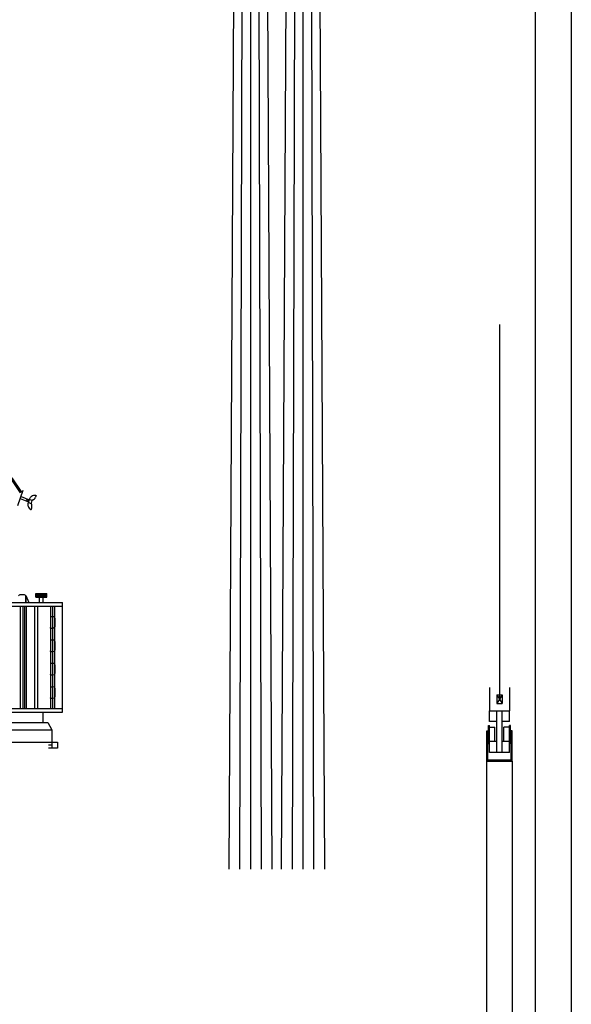
# Model space of a CAD drawing. Units: millimetres. Extents: x -118179 to 109102, y -28241 to 39156.
# Drawn here: x -75066 to -73531, y 8364 to 11104 of the extents above; entities that cross this region are included whole.
import ezdxf

# ---------------------------------------------------------------- set-up
doc = ezdxf.new("R2010")
doc.units = ezdxf.units.MM
doc.header["$LTSCALE"] = 1200
doc.header["$MEASUREMENT"] = 0
for name, color, linetype in [('LIN', 2, 'Continuous'), ('OPERA', 210, 'Continuous'), ('SYM', 7, 'Continuous'), ('하우스커튼', 1, 'Continuous')]:
    doc.layers.add(name, color=color, linetype=linetype)

# ---------------------------------------------------------------- blocks, each defined once
blk = doc.blocks.new('suspension')
at = {"layer": 'SYM'}
for p, q in [((1665863, -270437.1, 3.6), (1665837, -270397.9, 3.6)), ((1665838.5, -270396.5, 3.6), (1665864.6, -270435.8, 3.6)), ((1665866.3, -270434.7, 3.6), (1665840, -270395.2, 3.6)), ((1665855.3, -270471.9, 3.6), (1665870.6, -270429.6, 3.6)), ((1665855.3, -270471.9, 3.6), (1665870.6, -270429.6, 3.6)), ((1665862.4, -270452.4, 3.6), (1665885.5, -270462.1, 3.6)), ((1665864.4, -270446.8, 3.6), (1665887.5, -270456.4, 3.6)), ((1665879.5, -270453, 3.6), (1665880.5, -270460, 3.6)), ((1665885.1, -270463.8, 3.6), (1665884.4, -270464.9, 3.6)), ((1665884.5, -270455.1, 3.6), (1665885.5, -270462.1, 3.6)), ((1665885.7, -270464, 3.6), (1665891.7, -270466.1, 3.6)), ((1665888.2, -270455.2, 3.6), (1665888.3, -270453.8, 3.6)), ((1665888.8, -270455.4, 3.6), (1665894.7, -270457.5, 3.6)), ((1665894.9, -270458.3, 3.6), (1665892.3, -270465.6, 3.6)), ((1665906.7, -270443.9, 3.6), (1665904.9, -270449.1, 3.6)), ((1665905.5, -270443.8, 3.6), (1665906.7, -270443.9, 3.6)), ((1665891.6, -270483.5, 3.6), (1665892.5, -270484.2, 3.6)), ((1665892.5, -270484.2, 3.6), (1665894.4, -270479, 3.6)), ((1665873.8, -270720.7, 3.6), (1665861.1, -270720.7, 3.6)), ((1665877.3, -270722.6, 3.6), (1665877.3, -270742.4, 3.6)), ((1665877.5, -270723, 3.6), (1665886.2, -270742.4, 3.6)), ((1665877.5, -270723, 3.6), (1665877.5, -270742.4, 3.6)), ((1665906, -270717.4, 3.6), (1665935.8, -270717.4, 3.6)), ((1665906, -270727.4, 3.6), (1665906, -270717.4, 3.6)), ((1665906, -270727.4, 3.6), (1665935.8, -270727.4, 3.6)), ((1665909, -270727.4, 3.6), (1665909, -270717.4, 3.6)), ((1665912, -270727.4, 3.6), (1665912, -270717.4, 3.6)), ((1665915, -270727.4, 3.6), (1665915, -270717.4, 3.6)), ((1665915.6, -270742.4, 3.6), (1665915.6, -270727.4, 3.6)), ((1665918, -270727.4, 3.6), (1665918, -270717.4, 3.6)), ((1665921, -270727.4, 3.6), (1665921, -270717.4, 3.6)), ((1665924, -270727.4, 3.6), (1665924, -270717.4, 3.6)), ((1665926.2, -270742.4, 3.6), (1665926.2, -270727.4, 3.6)), ((1665927, -270727.4, 3.6), (1665927, -270717.4, 3.6)), ((1665930, -270727.4, 3.6), (1665930, -270717.4, 3.6)), ((1665933, -270727.4, 3.6), (1665933, -270717.4, 3.6)), ((1665935.8, -270727.4, 3.6), (1665935.8, -270717.4, 3.6)), ((1665832.1, -270742.4, 3.6), (1665979.6, -270742.4, 3.6)), ((1665832.1, -270752.4, 3.6), (1665979.6, -270752.4, 3.6)), ((1665862.8, -271037.4, 3.6), (1665862.8, -270752.4, 3.6)), ((1665870, -271037.4, 3.6), (1665870, -270752.4, 3.6)), ((1665874.7, -271037.4, 3.6), (1665874.7, -270752.4, 3.6)), ((1665879.4, -271037.4, 3.6), (1665879.4, -270752.4, 3.6)), ((1665902.9, -271037.4, 3.6), (1665902.9, -270752.4, 3.6)), ((1665911.3, -271037.4, 3.6), (1665911.3, -270752.4, 3.6)), ((1665947, -271037.4, 3.6), (1665947, -270752.4, 3.6)), ((1665952.6, -271037.4, 3.6), (1665952.6, -270752.4, 3.6)), ((1665958.3, -271037.4, 3.6), (1665958.3, -270752.4, 3.6)), ((1665979.6, -271047.4, 3.6), (1665979.6, -270742.4, 3.6)), ((1665946, -270781.3, 3.6), (1665954, -270781.3, 3.6)), ((1665946, -270781.3, 3.6), (1665946, -270782.8, 3.6)), ((1665959, -270808.5, 3.6), (1665959, -270786.3, 3.6)), ((1665946, -270813.5, 3.6), (1665946, -270812, 3.6)), ((1665946, -270813.5, 3.6), (1665954, -270813.5, 3.6)), ((1665946, -270846.3, 3.6), (1665954, -270846.3, 3.6)), ((1665946, -270846.3, 3.6), (1665946, -270847.8, 3.6)), ((1665959, -270873.5, 3.6), (1665959, -270851.3, 3.6)), ((1665946, -270878.5, 3.6), (1665946, -270877, 3.6)), ((1665946, -270878.5, 3.6), (1665954, -270878.5, 3.6)), ((1665946, -270911.3, 3.6), (1665954, -270911.3, 3.6)), ((1665946, -270911.3, 3.6), (1665946, -270912.8, 3.6)), ((1665959, -270938.5, 3.6), (1665959, -270916.3, 3.6)), ((1665946, -270943.5, 3.6), (1665946, -270942, 3.6)), ((1665946, -270943.5, 3.6), (1665954, -270943.5, 3.6)), ((1665946, -270976.3, 3.6), (1665946, -270977.8, 3.6)), ((1665946, -270976.3, 3.6), (1665954, -270976.3, 3.6)), ((1665959, -271003.5, 3.6), (1665959, -270981.3, 3.6)), ((1665946, -271008.5, 3.6), (1665946, -271007, 3.6)), ((1665946, -271008.5, 3.6), (1665954, -271008.5, 3.6)), ((1665671.6, -271037.4, 3.6), (1665979.6, -271037.4, 3.6)), ((1665671.6, -271047.4, 3.6), (1665979.6, -271047.4, 3.6)), ((1665924.7, -271047.4, 3.6), (1665924.7, -271076.3, 3.6)), ((1665712.1, -271076.3, 3.6), (1665939.1, -271076.3, 3.6)), ((1665939.1, -271076.3, 3.6), (1665950.6, -271096.5, 3.6)), ((1665700.6, -271096.5, 3.6), (1665950.6, -271096.5, 3.6)), ((1665950.6, -271096.5, 3.6), (1665950.6, -271147.4, 3.6)), ((1665685.6, -271131.1, 3.6), (1665965.6, -271131.1, 3.6)), ((1665950.6, -271139.2, 3.6), (1665940.6, -271139.2, 3.6)), ((1665965.6, -271147.4, 3.6), (1665940.6, -271147.4, 3.6)), ((1665965.6, -271131.1, 3.6), (1665965.6, -271147.4, 3.6))]:
    blk.add_line(p, q, dxfattribs=at)
for centre, radius, start, end in [((1665894.9, -270469.5, 3.6), 11.5, 156.618, 202.8942), ((1665913.6, -270469, 3.6), 28.9, 151.4922, 169.7405), ((1665899.4, -270456.8, 3.6), 11.5, 118.3385, 164.6146), ((1665895.2, -270465.8, 3.6), 2.92, 174.9181, 226.3944), ((1665905.5, -270468.1, 3.6), 24.3, 89.8471, 118.3385), ((1665897.3, -270459.9, 3.6), 2.92, 94.8383, 146.3146), ((1665890.5, -270442.7, 3.6), 15.8, 294.4646, 335.7579), ((1665906.7, -270464.5, 3.6), 24.3, 202.8942, 231.3856), ((1665879.1, -270475, 3.6), 15.8, 345.4748, 26.7681), ((1665861.1, -270724.7, 3.6), 4, 90, 155.6984), ((1665873.8, -270724.7, 3.6), 4, 24.3016, 90), ((1665954, -270786.3, 3.6), 5, 0, 90), ((1665954, -270808.5, 3.6), 5, 270, 0), ((1665954, -270851.3, 3.6), 5, 0, 90), ((1665954, -270873.5, 3.6), 5, 270, 0), ((1665954, -270916.3, 3.6), 5, 0, 90), ((1665954, -270938.5, 3.6), 5, 270, 0), ((1665954, -270981.3, 3.6), 5, 0, 90), ((1665954, -271003.5, 3.6), 5, 270, 0)]:
    blk.add_arc(centre, radius, start, end, dxfattribs=at)
blk = doc.blocks.new('A$C79DB6B90')
at = {"layer": 'LIN'}
blk.add_lwpolyline([(5176.1, -14842.5), (5076.1, -14842.5), (5076.1, -10842.5), (5176.1, -10842.5)], close=True, dxfattribs=at)

msp = doc.modelspace()

# ---------------------------------------------------------------- linework, layer by layer
at = {"color": 2}
msp.add_line((-73731.11516756, 10256.06031428), (-73731.11516756, 9211.71191411), dxfattribs=at)
msp.add_lwpolyline([(-73695.48700516, 9040.24211767), (-73695.48700486, -1959.75788233), (-73766.4870049, -1959.75788233), (-73766.48700521, 9040.24211767)], close=True, dxfattribs=at)
at = {"layer": 'OPERA'}
for p, q in [((-73758.48700515, 9245.41143998), (-73758.48700515, 9180.53840843)), ((-73703.48700508, 9245.41143998), (-73703.48700508, 9180.53840843)), ((-73738.36200512, 9225.28644), (-73723.61200505, 9225.28644)), ((-73723.61200505, 9225.28644), (-73738.36200512, 9200.66340841)), ((-73738.36200512, 9225.28644), (-73723.61200505, 9200.66340841)), ((-73738.36200512, 9225.28644), (-73738.36200512, 9200.66340841)), ((-73723.61200505, 9225.28644), (-73723.61200505, 9200.66340841)), ((-73758.48700515, 9150.5384084), (-73758.48700515, 9180.53840843)), ((-73758.48700515, 9180.53840843), (-73703.48700508, 9180.53840843)), ((-73738.48700509, 9064.90364828), (-73738.48700509, 9180.53840843)), ((-73738.36200512, 9200.66340841), (-73723.61200505, 9200.66340841)), ((-73723.48700514, 9064.90364828), (-73723.48700514, 9180.53840843)), ((-73703.48700508, 9150.5384084), (-73703.48700508, 9180.53840843)), ((-73761.48700508, 9139.90364828), (-73758.48700515, 9139.90364828)), ((-73761.48700508, 9089.90364819), (-73761.48700508, 9139.90364828)), ((-73738.48700509, 9150.5384084), (-73758.48700515, 9150.5384084)), ((-73758.48700515, 9064.90364828), (-73758.48700515, 9139.90364828)), ((-73758.48700515, 9134.9036483), (-73743.48700521, 9134.9036483)), ((-73743.48700521, 9094.90364831), (-73743.48700521, 9134.9036483)), ((-73703.48700508, 9150.5384084), (-73723.48700514, 9150.5384084)), ((-73703.48700508, 9134.9036483), (-73718.48700516, 9134.9036483)), ((-73718.48700516, 9094.90364831), (-73718.48700516, 9134.9036483)), ((-73700.48700514, 9139.90364828), (-73703.48700508, 9139.90364828)), ((-73703.48700508, 9064.90364828), (-73703.48700508, 9139.90364828)), ((-73700.48700514, 9089.90364819), (-73700.48700514, 9139.90364828)), ((-73766.48700521, 9040.24211767), (-73766.48700521, 9124.9036482)), ((-73766.48700521, 9124.9036482), (-73763.48700513, 9124.9036482)), ((-73763.48700513, 9043.24211774), (-73763.48700513, 9124.9036482)), ((-73698.4870051, 9043.24211774), (-73698.4870051, 9124.9036482)), ((-73695.48700516, 9124.9036482), (-73698.4870051, 9124.9036482)), ((-73695.48700516, 9040.24211767), (-73695.48700516, 9124.9036482)), ((-73761.48700508, 9089.90364819), (-73758.48700515, 9089.90364819)), ((-73738.48700509, 9094.90364831), (-73758.48700515, 9094.90364831)), ((-73703.48700508, 9094.90364831), (-73723.48700514, 9094.90364831)), ((-73700.48700514, 9089.90364819), (-73703.48700508, 9089.90364819)), ((-73698.4870051, 9043.24211774), (-73763.48700513, 9043.24211774)), ((-73703.48700508, 9064.90364828), (-73758.48700515, 9064.90364828)), ((-73695.48700516, 9040.24211767), (-73766.48700521, 9040.24211767))]:
    msp.add_line(p, q, dxfattribs=at)
at = {"layer": '하우스커튼'}
for p, q in [((-74424.10206103, 20156.9600496), (-74484.10206103, 8740.24211785)), ((-74424.10206103, 20156.9600496), (-74454.10206103, 8740.24211785)), ((-74424.10206103, 20156.9600496), (-74424.10206103, 8740.24211785)), ((-74424.10206103, 20156.9600496), (-74394.10206103, 8740.24211785)), ((-74424.10206103, 20156.9600496), (-74364.10206103, 8740.24211785)), ((-74278.10206107, 20156.9600496), (-74338.10206107, 8740.24211785)), ((-74278.10206107, 20156.9600496), (-74308.10206107, 8740.24211785)), ((-74278.10206107, 20156.9600496), (-74278.10206107, 8740.24211785)), ((-74278.10206107, 20156.9600496), (-74248.10206107, 8740.24211785)), ((-74278.10206107, 20156.9600496), (-74218.10206107, 8740.24211785))]:
    msp.add_line(p, q, dxfattribs=at)

# ---------------------------------------------------------------- block references
msp.add_blockref('A$C79DB6B90', (-78707.19377078, 22458.19906444))
at = {"color": 0}
msp.add_blockref('suspension', (-1740926.8454544, 280224.06308769), dxfattribs=at)

doc.saveas('drawing.dxf')
